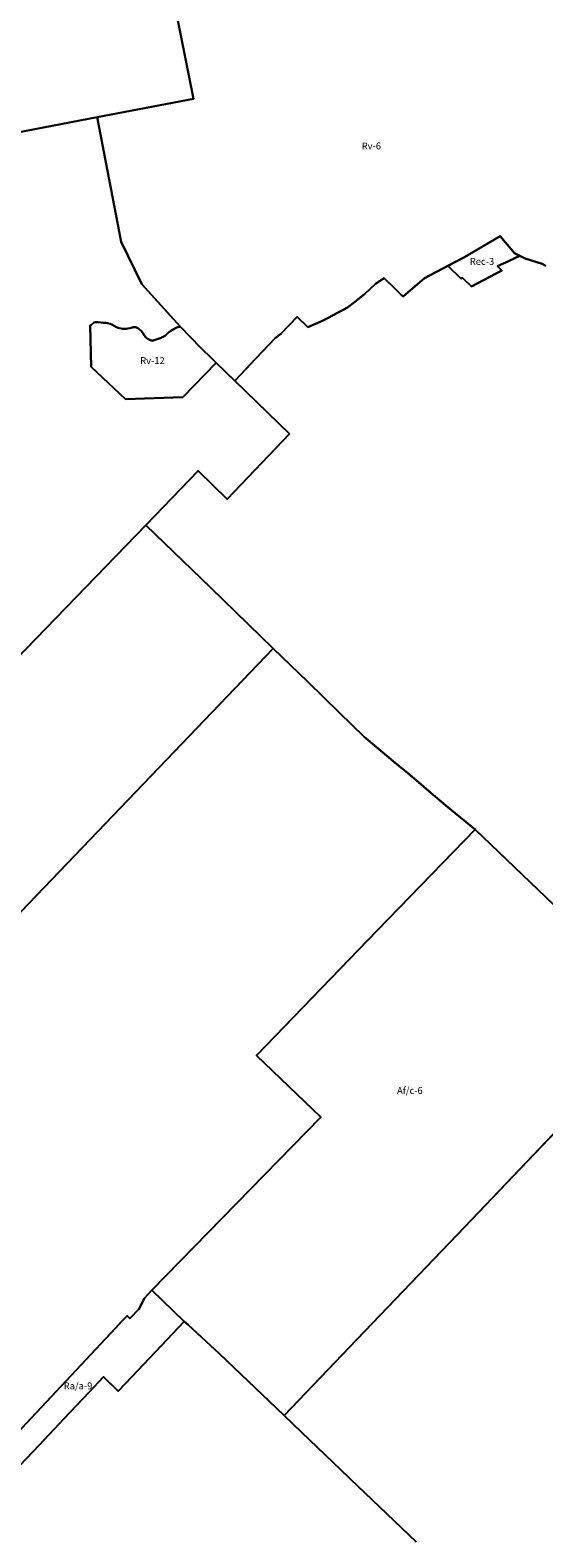
# Model space of a CAD drawing. Units: inches. Extents: x 389268 to 406976, y 5172949 to 5191349.
# Drawn here: x 398221 to 399715, y 5183526 to 5187908 of the extents above; entities that cross this region are included whole.
import ezdxf

# ---------------------------------------------------------------- set-up
doc = ezdxf.new("R2010")
doc.units = ezdxf.units.IN
doc.header["$MEASUREMENT"] = 0
for name, color, linetype in [('A', 10, 'Continuous'), ('Af_c', 10, 'Continuous'), ('Fo', 10, 'Continuous'), ('Ra_a', 10, 'Continuous'), ('Rec', 10, 'Continuous'), ('Rv', 10, 'Continuous'), ('ZonesNos', 10, 'Continuous')]:
    doc.layers.add(name, color=color, linetype=linetype)

msp = doc.modelspace()

# ---------------------------------------------------------------- linework, layer by layer
at = {"layer": 'A'}
for points in [[(398195.3, 5185347), (398928.1, 5186111.1), (399028.5, 5186013.8), (399120, 5185925.2), (399192.9, 5185854.6), (399228.6, 5185824.7), (399282.9, 5185779.1), (399319.6, 5185748.4), (399357.7, 5185716.4), (399380.4, 5185696.2), (399436, 5185650), (399515.3, 5185585.1), (399230.6, 5185291), (398879.1, 5184927.8), (399066.1, 5184748.6), (398575.3, 5184245.5), (398553.5, 5184222.2), (398536.8, 5184190.9), (398511.1, 5184163.8), (398502.9, 5184171.6), (398487.9, 5184155.7), (398468.8, 5184135.9), (398051, 5183691.1)], [(398171.5, 5183715.9), (398246.9, 5183795.6), (398319.5, 5183872.5), (398392.2, 5183949.3), (398434, 5183993.6), (398477.4, 5183952.6), (398498.3, 5183974.7), (398585.5, 5184066.8), (398669.3, 5184155.3), (398680.6, 5184145), (398771, 5184062), (398896.6, 5183941.9), (398916.2, 5183923.1), (398960, 5183881.3), (399010.7, 5183832.8), (399147.7, 5183701.8), (399152, 5183697.6), (399344.1, 5183513.9)]]:
    msp.add_lwpolyline(points, dxfattribs=at)
at = {"layer": 'Af_c'}
for points in [[(398928.1, 5186111.1), (398195.3, 5185347), (398189.6, 5185341), (397813.8, 5184949.1), (397809.9, 5184944.9), (397806, 5184941), (397791.6, 5184951.2), (397616, 5185122.4), (397428.7, 5185305), (397437.1, 5185313.7), (397824.9, 5185713.9), (397830, 5185719.2), (398557.5, 5186470), (398745.4, 5186288.1)], [(400075.6, 5185048.2), (399484.9, 5184430.3), (399171.1, 5184102.1), (398960, 5183881.3), (398916.2, 5183923.1), (398896.6, 5183941.9), (398771, 5184062), (398680.6, 5184145), (398669.3, 5184155.3), (398575.3, 5184245.5), (399066.1, 5184748.6), (398879.1, 5184927.8), (399230.6, 5185291), (399515.3, 5185585.1), (399698.7, 5185409.4), (399886.8, 5185229.2), (400013.4, 5185107.9)]]:
    msp.add_lwpolyline(points, close=True, dxfattribs=at)
msp.add_lwpolyline([(399344.1, 5183513.9), (399152, 5183697.6), (399147.7, 5183701.8), (399010.7, 5183832.8), (398960, 5183881.3), (399171.1, 5184102.1), (399484.9, 5184430.3), (399901.6, 5184866.2), (400075.6, 5185048.2), (400274.5, 5184857.7), (400473.6, 5184666.9), (400662, 5184486.4), (400842.3, 5184313.7), (401034.3, 5184129.7), (401109.5, 5184057.6), (401185.2, 5183985.2), (401222.1, 5183949.8), (401368.8, 5183809.3), (401411, 5183768.8), (401598.3, 5183589.4), (401031.9, 5183015.4)], dxfattribs=at)
at = {"layer": 'Fo'}
for points in [[(397996.6, 5187575.4), (398416.2, 5187655.5), (398485.5, 5187293.1), (398545.6, 5187170.6), (398657, 5187047.4), (398655, 5187046), (398651.5, 5187045.4), (398650.4, 5187045.3), (398649, 5187044.7), (398645.6, 5187043.6), (398628.6, 5187033.2), (398625.8, 5187031.2), (398623.8, 5187029.4), (398621.9, 5187027.5), (398619.7, 5187025.3), (398617.8, 5187023.7), (398615.7, 5187022.2), (398613.1, 5187020.4), (398610.7, 5187018.9), (398608, 5187017.5), (398605.1, 5187015.9), (398601.8, 5187014.2), (398599.3, 5187013), (398596.6, 5187011.9), (398581.8, 5187006.9), (398578.9, 5187006.1), (398577, 5187005.8), (398575, 5187006.1), (398572.3, 5187006.8), (398569.4, 5187008), (398566.8, 5187009.2), (398563.6, 5187010.8), (398560.5, 5187013), (398557.9, 5187015.3), (398555.1, 5187018.2), (398552.5, 5187021.5), (398549.4, 5187026.6), (398547.1, 5187030.5), (398544.6, 5187033.3), (398542.6, 5187035.4), (398539.9, 5187037.8), (398536.6, 5187040.2), (398533.8, 5187041.8), (398530.2, 5187043.8), (398526.9, 5187045), (398523.7, 5187045.2), (398520.2, 5187044.7), (398511.6, 5187042.6), (398505.1, 5187041.1), (398501.1, 5187040.4), (398498, 5187040), (398494.4, 5187039.9), (398489.7, 5187040.4), (398485.6, 5187041.3), (398481.3, 5187042.2), (398477.1, 5187043.4), (398472, 5187045.4), (398458.3, 5187052.5), (398453.7, 5187054.6), (398450.1, 5187056), (398446.2, 5187056.8), (398441.4, 5187057.3), (398438.3, 5187057.5), (398434.1, 5187057.9), (398418.7, 5187059.9), (398414.5, 5187059.9), (398411.1, 5187059.4), (398407.5, 5187058.5), (398404.9, 5187057.3), (398399.4, 5187051.9), (398397.5, 5187050.6), (398395.7, 5187049.7), (398395.6, 5187049.7), (398398, 5186929.8), (398497.9, 5186836.2), (398665.3, 5186842.1), (398762, 5186941.9), (398816, 5186889.4), (398975.1, 5186734.7), (398794.1, 5186545.5), (398709.9, 5186627.2), (398557.5, 5186470), (397830, 5185719.2)], [(399886.8, 5185229.2), (399698.7, 5185409.4), (399515.3, 5185585.1), (399436, 5185650), (399380.4, 5185696.2), (399357.7, 5185716.4), (399319.6, 5185748.4), (399282.9, 5185779.1), (399228.6, 5185824.7), (399192.9, 5185854.6), (399120, 5185925.2), (399028.5, 5186013.8), (398928.1, 5186111.1), (398745.4, 5186288.1), (398557.5, 5186470), (398709.9, 5186627.2), (398794.1, 5186545.5), (398975.1, 5186734.7), (398816, 5186889.4), (398832.4, 5186906.8), (398877.1, 5186953.7), (398933.6, 5187013.1), (398950, 5187025.6), (398997.9, 5187075.2), (399028.3, 5187045.1), (399073.2, 5187064.4), (399144, 5187102.4), (399164.2, 5187117.6), (399194.7, 5187142.4), (399225.7, 5187170.9), (399250.3, 5187187.5), (399283.4, 5187155.8), (399301.3, 5187138.6), (399305.7, 5187134.5), (399368.4, 5187188), (399436.1, 5187223.5), (399474.1, 5187186.7), (399478.1, 5187188.9), (399505, 5187162.9), (399593.4, 5187209.6), (399580.3, 5187222.3), (399610.1, 5187236.2), (399635.1, 5187247.9), (399645.1, 5187252.5), (399645.1, 5187252.5), (399660.5, 5187245.1), (399710.5, 5187229.3), (399720.6, 5187223.3)]]:
    msp.add_lwpolyline(points, dxfattribs=at)
at = {"layer": 'Ra_a'}
msp.add_lwpolyline([(398575.3, 5184245.5), (398669.3, 5184155.3), (398585.5, 5184066.8), (398498.3, 5183974.7), (398477.4, 5183952.6), (398434, 5183993.6), (398392.2, 5183949.3), (398319.5, 5183872.5), (398246.9, 5183795.6), (398171.5, 5183715.9), (398165.3, 5183709.4), (398102.5, 5183643), (398059.8, 5183683.4), (398051, 5183691.1), (398468.8, 5184135.9), (398487.9, 5184155.7), (398502.9, 5184171.6), (398511.1, 5184163.8), (398536.8, 5184190.9), (398553.5, 5184222.2)], close=True, dxfattribs=at)
at = {"layer": 'Rec'}
msp.add_lwpolyline([(399645.1, 5187252.5), (399645.1, 5187252.5), (399635.1, 5187247.9), (399610.1, 5187236.2), (399580.3, 5187222.3), (399593.4, 5187209.6), (399505, 5187162.9), (399478.1, 5187188.9), (399474.1, 5187186.7), (399436.1, 5187223.5), (399482.7, 5187248), (399587.9, 5187309.7), (399629.7, 5187259.9)], close=True, dxfattribs=at)
at = {"layer": 'Rv'}
for points in [[(398645.8, 5187960.6), (398695.7, 5187708.9), (398416.2, 5187655.5), (397996.6, 5187575.4), (397877.6, 5187529.3), (397762.1, 5187464), (397673.3, 5187399.8), (397638.1, 5187349.7), (397467.9, 5187512.5), (397498.9, 5187556.9), (397727.6, 5187863.6), (397733.6, 5187870.2), (397778.8, 5187882), (397842.4, 5187902.1), (398056.6, 5187981.2)], [(399720.6, 5187223.3), (399710.5, 5187229.3), (399660.5, 5187245.1), (399629.7, 5187259.9), (399587.9, 5187309.7), (399482.7, 5187248), (399436.1, 5187223.5), (399368.4, 5187188), (399305.7, 5187134.5), (399301.3, 5187138.6), (399283.4, 5187155.8), (399250.3, 5187187.5), (399225.7, 5187170.9), (399194.7, 5187142.4), (399164.2, 5187117.6), (399144, 5187102.4), (399073.2, 5187064.4), (399028.3, 5187045.1), (398997.9, 5187075.2), (398950, 5187025.6), (398933.6, 5187013.1), (398877.1, 5186953.7), (398832.4, 5186906.8), (398816, 5186889.4), (398762, 5186941.9), (398750, 5186953.5), (398717.5, 5186985), (398687.5, 5187015.9), (398657, 5187047.4), (398545.6, 5187170.6), (398485.5, 5187293.1), (398416.2, 5187655.5), (398695.7, 5187708.9), (398645.8, 5187960.6)]]:
    msp.add_lwpolyline(points, dxfattribs=at)
msp.add_lwpolyline([(398657, 5187047.4), (398687.5, 5187015.9), (398717.5, 5186985), (398750, 5186953.5), (398762, 5186941.9), (398665.3, 5186842.1), (398497.9, 5186836.2), (398398, 5186929.8), (398395.6, 5187049.7), (398395.7, 5187049.7), (398397.5, 5187050.6), (398399.4, 5187051.9), (398404.9, 5187057.3), (398407.5, 5187058.5), (398411.1, 5187059.4), (398414.5, 5187059.9), (398418.7, 5187059.9), (398434.1, 5187057.9), (398438.3, 5187057.5), (398441.4, 5187057.3), (398446.2, 5187056.8), (398450.1, 5187056), (398453.7, 5187054.6), (398458.3, 5187052.5), (398472, 5187045.4), (398477.1, 5187043.4), (398481.3, 5187042.2), (398485.6, 5187041.3), (398489.7, 5187040.4), (398494.4, 5187039.9), (398498, 5187040), (398501.1, 5187040.4), (398505.1, 5187041.1), (398511.6, 5187042.6), (398520.2, 5187044.7), (398523.7, 5187045.2), (398526.9, 5187045), (398530.2, 5187043.8), (398533.8, 5187041.8), (398536.6, 5187040.2), (398539.9, 5187037.8), (398542.6, 5187035.4), (398544.6, 5187033.3), (398547.1, 5187030.5), (398549.4, 5187026.6), (398552.5, 5187021.5), (398555.1, 5187018.2), (398557.9, 5187015.3), (398560.5, 5187013), (398563.6, 5187010.8), (398566.8, 5187009.2), (398569.4, 5187008), (398572.3, 5187006.8), (398575, 5187006.1), (398577, 5187005.8), (398578.9, 5187006.1), (398581.8, 5187006.9), (398596.6, 5187011.9), (398599.3, 5187013), (398601.8, 5187014.2), (398605.1, 5187015.9), (398608, 5187017.5), (398610.7, 5187018.9), (398613.1, 5187020.4), (398615.7, 5187022.2), (398617.8, 5187023.7), (398619.7, 5187025.3), (398621.9, 5187027.5), (398623.8, 5187029.4), (398625.8, 5187031.2), (398628.6, 5187033.2), (398645.6, 5187043.6), (398649, 5187044.7), (398650.4, 5187045.3), (398651.5, 5187045.4), (398655, 5187046)], close=True, dxfattribs=at)

# ---------------------------------------------------------------- texts
at = {"layer": 'ZonesNos', "color": 7, "char_height": 20, "attachment_point": 5}
for s, insert, width in [('{\\fArial|b0|i0;Rv-6}', (399213.4, 5187571.8), 80), ('{\\fArial|b0|i0;Rec-3}', (399535.3, 5187236.3), 100), ('{\\fArial|b0|i0;Rv-12}', (398576.7, 5186948), 100), ('{\\fArial|b0|i0;Af/c-6}', (399325.5, 5184826.3), 120), ('{\\fArial|b0|i0;Ra/a-9}', (398360.2, 5183967.8), 120)]:
    msp.add_mtext(s, dxfattribs=dict(at, insert=insert, width=width))

doc.saveas('drawing.dxf')
